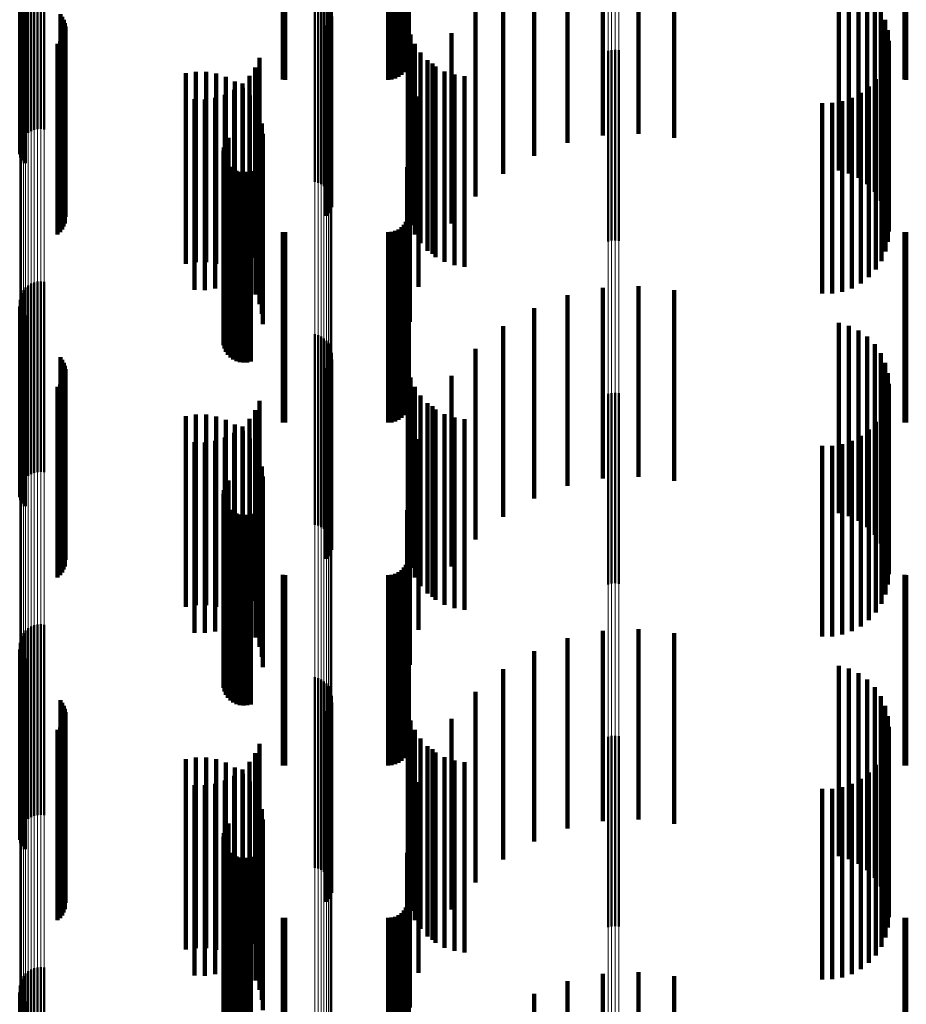
# Model space of a CAD drawing. Units: metres. Extents: x 0 to 10.9, y -0.6 to 0.6.
# Drawn here: x 0.1 to 0.1, y -0.1 to 0 of the extents above; entities that cross this region are included whole.
import ezdxf

# ---------------------------------------------------------------- set-up
doc = ezdxf.new("R2010")
doc.units = ezdxf.units.M
doc.linetypes.add('AUSGEZOGEN', pattern=[0])
doc.linetypes.add('VERDECKT2_S2', pattern=[0.009, 0.005, -0.004])
doc.layers.add('Fertigelement', color=7, linetype='AUSGEZOGEN', lineweight=50)
doc.layers.add('Standard', color=7, linetype='AUSGEZOGEN', lineweight=13)

msp = doc.modelspace()

# ---------------------------------------------------------------- linework, layer by layer
at = {"layer": 'Fertigelement', "transparency": 33554687}
for p, q in [((0.057309, -0.043651), (0.057309, -0.048651)), ((0.057392, -0.043618), (0.057392, -0.048618)), ((0.05748, -0.043598), (0.05748, -0.048598)), ((0.057569, -0.043593), (0.057569, -0.048593)), ((0.057658, -0.043603), (0.057658, -0.048603)), ((0.057063, -0.043903), (0.057063, -0.048903)), ((0.057108, -0.043826), (0.057108, -0.048826)), ((0.057165, -0.043757), (0.057165, -0.048757)), ((0.057233, -0.043698), (0.057233, -0.048698)), ((0.057011, -0.044165), (0.057011, -0.049165)), ((0.057014, -0.044075), (0.057014, -0.049075)), ((0.057031, -0.043987), (0.057031, -0.048987)), ((0.057023, -0.044253), (0.057023, -0.049253)), ((0.057049, -0.044339), (0.057049, -0.049339)), ((0.057089, -0.044419), (0.057089, -0.049419)), ((0.057142, -0.044492), (0.057142, -0.049492)), ((0.064765, -0.044981), (0.064765, -0.049981)), ((0.06485, -0.045004), (0.06485, -0.050004)), ((0.064929, -0.045041), (0.064929, -0.050041)), ((0.065002, -0.04509), (0.065002, -0.05009)), ((0.065066, -0.04515), (0.065066, -0.050125)), ((0.065119, -0.04522), (0.065119, -0.050119)), ((0.065161, -0.045297), (0.065161, -0.050112)), ((0.065189, -0.04538), (0.065189, -0.050105)), ((0.065204, -0.045467), (0.065204, -0.050097)), ((0.058079, -0.045582), (0.058079, -0.050086)), ((0.058131, -0.045652), (0.058131, -0.05008)), ((0.05817, -0.04573), (0.05817, -0.050073)), ((0.065164, -0.045725), (0.065164, -0.050074)), ((0.065191, -0.045641), (0.065191, -0.050081)), ((0.058197, -0.045813), (0.058197, -0.050066)), ((0.05821, -0.045899), (0.05821, -0.050058)), ((0.065072, -0.045873), (0.065072, -0.05006)), ((0.065124, -0.045802), (0.065124, -0.050067)), ((0.058124, -0.046231), (0.058124, -0.050028)), ((0.058166, -0.046155), (0.058166, -0.050035)), ((0.058194, -0.046072), (0.058194, -0.050042)), ((0.058008, -0.046361), (0.058008, -0.050017)), ((0.058072, -0.046301), (0.058072, -0.050022)), ((0.072465, -0.046545), (0.072465, -0.05)), ((0.072555, -0.046523), (0.072555, -0.050002)), ((0.072649, -0.046517), (0.072649, -0.050002)), ((0.072741, -0.046527), (0.072741, -0.050002)), ((0.062494, -0.048822), (0.062494, -0.049795)), ((0.06237, -0.049075), (0.06237, -0.049773)), ((0.062396, -0.048984), (0.062396, -0.049781)), ((0.062438, -0.048899), (0.062438, -0.049788)), ((0.06236, -0.049169), (0.06236, -0.049764)), ((0.062366, -0.049263), (0.062366, -0.049756)), ((0.062388, -0.049355), (0.062388, -0.049747)), ((0.062427, -0.049442), (0.062427, -0.04974)), ((0.062479, -0.049521), (0.062479, -0.049733)), ((0.062544, -0.049589), (0.062544, -0.049726)), ((0.06236, -0.049764), (0.06236, -0.054169)), ((0.062366, -0.049756), (0.062366, -0.054263)), ((0.06237, -0.049773), (0.06237, -0.054075)), ((0.062388, -0.049747), (0.062388, -0.054355)), ((0.062396, -0.049781), (0.062396, -0.053984)), ((0.062427, -0.04974), (0.062427, -0.054442)), ((0.062438, -0.049788), (0.062438, -0.053899)), ((0.062479, -0.049733), (0.062479, -0.054521)), ((0.062494, -0.049795), (0.062494, -0.053822)), ((0.062544, -0.049726), (0.062544, -0.054589)), ((0.062621, -0.049645), (0.062621, -0.049721)), ((0.062621, -0.049721), (0.062621, -0.054645)), ((0.062706, -0.049687), (0.062706, -0.049718)), ((0.062706, -0.049718), (0.062706, -0.054687)), ((0.062796, -0.049714), (0.062796, -0.049715)), ((0.062796, -0.049715), (0.062796, -0.054714)), ((0.062891, -0.049724), (0.062891, -0.054724)), ((0.062985, -0.049719), (0.062985, -0.054719)), ((0.063077, -0.049696), (0.063077, -0.049717)), ((0.063077, -0.049717), (0.063077, -0.054696)), ((0.058008, -0.050017), (0.058008, -0.051361)), ((0.058072, -0.050022), (0.058072, -0.051301)), ((0.058079, -0.050086), (0.058079, -0.050582)), ((0.058124, -0.050028), (0.058124, -0.051231)), ((0.058131, -0.05008), (0.058131, -0.050652)), ((0.058166, -0.050035), (0.058166, -0.051155)), ((0.05817, -0.050073), (0.05817, -0.05073)), ((0.058194, -0.050042), (0.058194, -0.051072)), ((0.058197, -0.050066), (0.058197, -0.050813)), ((0.05821, -0.050058), (0.05821, -0.050899)), ((0.065066, -0.050125), (0.065066, -0.050125)), ((0.065072, -0.05006), (0.065072, -0.050873)), ((0.065119, -0.050119), (0.065119, -0.050119)), ((0.065124, -0.050067), (0.065124, -0.050802)), ((0.065161, -0.050112), (0.065161, -0.050112)), ((0.065164, -0.050074), (0.065164, -0.050725)), ((0.065189, -0.050105), (0.065189, -0.050105)), ((0.065191, -0.050081), (0.065191, -0.050641)), ((0.065204, -0.050097), (0.065204, -0.050467)), ((0.072465, -0.05), (0.072465, -0.051545)), ((0.072555, -0.050002), (0.072555, -0.051523)), ((0.072649, -0.050002), (0.072649, -0.051517)), ((0.072741, -0.050002), (0.072741, -0.051527)), ((0.057233, -0.052698), (0.057233, -0.057698)), ((0.057309, -0.052651), (0.057309, -0.057651)), ((0.057392, -0.052618), (0.057392, -0.057618)), ((0.05748, -0.052598), (0.05748, -0.057598)), ((0.057569, -0.052593), (0.057569, -0.057593)), ((0.057658, -0.052603), (0.057658, -0.057603)), ((0.057063, -0.052903), (0.057063, -0.057903)), ((0.057108, -0.052826), (0.057108, -0.057826)), ((0.057165, -0.052757), (0.057165, -0.057757)), ((0.057011, -0.053165), (0.057011, -0.058165)), ((0.057014, -0.053075), (0.057014, -0.058075)), ((0.057031, -0.052987), (0.057031, -0.057987)), ((0.057023, -0.053253), (0.057023, -0.058253)), ((0.057049, -0.053339), (0.057049, -0.058339)), ((0.057089, -0.053419), (0.057089, -0.058419)), ((0.057142, -0.053492), (0.057142, -0.058492)), ((0.064765, -0.053981), (0.064765, -0.058981)), ((0.06485, -0.054004), (0.06485, -0.059004)), ((0.064929, -0.054041), (0.064929, -0.059041)), ((0.065002, -0.05409), (0.065002, -0.05909)), ((0.065066, -0.05415), (0.065066, -0.05915)), ((0.065119, -0.05422), (0.065119, -0.05922)), ((0.065161, -0.054297), (0.065161, -0.059297)), ((0.065189, -0.05438), (0.065189, -0.05938)), ((0.065204, -0.054467), (0.065204, -0.059467)), ((0.058079, -0.054582), (0.058079, -0.059582)), ((0.058131, -0.054652), (0.058131, -0.059652)), ((0.05817, -0.05473), (0.05817, -0.05973)), ((0.065164, -0.054725), (0.065164, -0.059725)), ((0.065191, -0.054641), (0.065191, -0.059641)), ((0.058197, -0.054813), (0.058197, -0.059813)), ((0.05821, -0.054899), (0.05821, -0.059899)), ((0.065072, -0.054873), (0.065072, -0.059873)), ((0.065124, -0.054802), (0.065124, -0.059802)), ((0.058072, -0.055301), (0.058072, -0.060301)), ((0.058124, -0.055231), (0.058124, -0.060231)), ((0.058166, -0.055155), (0.058166, -0.060155)), ((0.058194, -0.055072), (0.058194, -0.060072)), ((0.058008, -0.055361), (0.058008, -0.060361)), ((0.072465, -0.055545), (0.072465, -0.060545)), ((0.072555, -0.055523), (0.072555, -0.060523)), ((0.072649, -0.055517), (0.072649, -0.060517)), ((0.072741, -0.055527), (0.072741, -0.060527)), ((0.062494, -0.057822), (0.062494, -0.062463)), ((0.06237, -0.058075), (0.06237, -0.062434)), ((0.062396, -0.057984), (0.062396, -0.062445)), ((0.062438, -0.057899), (0.062438, -0.062454)), ((0.06236, -0.058169), (0.06236, -0.062424)), ((0.062366, -0.058263), (0.062366, -0.062413)), ((0.062388, -0.058355), (0.062388, -0.062403)), ((0.062427, -0.058442), (0.062427, -0.062393)), ((0.062479, -0.058521), (0.062479, -0.062384)), ((0.062544, -0.058589), (0.062544, -0.062376)), ((0.062621, -0.058645), (0.062621, -0.06237)), ((0.062706, -0.058687), (0.062706, -0.062365)), ((0.062796, -0.058714), (0.062796, -0.062362)), ((0.062891, -0.058724), (0.062891, -0.062361)), ((0.062985, -0.058719), (0.062985, -0.062362)), ((0.063077, -0.058696), (0.063077, -0.062364)), ((0.057165, -0.061757), (0.057165, -0.063034)), ((0.057233, -0.061698), (0.057233, -0.06304)), ((0.057309, -0.061651), (0.057309, -0.063046)), ((0.057392, -0.061618), (0.057392, -0.063049)), ((0.05748, -0.061598), (0.05748, -0.063052)), ((0.057569, -0.061593), (0.057569, -0.063052)), ((0.057658, -0.061603), (0.057658, -0.063051)), ((0.057031, -0.061987), (0.057031, -0.063008)), ((0.057063, -0.061903), (0.057063, -0.063017)), ((0.057108, -0.061826), (0.057108, -0.063026)), ((0.057011, -0.062165), (0.057011, -0.062988)), ((0.057014, -0.062075), (0.057014, -0.062998)), ((0.057023, -0.062253), (0.057023, -0.062978)), ((0.057049, -0.062339), (0.057049, -0.062968)), ((0.057089, -0.062419), (0.057089, -0.062959)), ((0.057142, -0.062492), (0.057142, -0.062951)), ((0.06236, -0.062424), (0.06236, -0.063169)), ((0.062366, -0.062413), (0.062366, -0.063263)), ((0.06237, -0.062434), (0.06237, -0.063075)), ((0.062388, -0.062403), (0.062388, -0.063355)), ((0.062396, -0.062445), (0.062396, -0.062984)), ((0.062427, -0.062393), (0.062427, -0.063442)), ((0.062438, -0.062454), (0.062438, -0.062899)), ((0.062479, -0.062384), (0.062479, -0.063521)), ((0.062494, -0.062463), (0.062494, -0.062822)), ((0.062544, -0.062376), (0.062544, -0.063589)), ((0.062621, -0.06237), (0.062621, -0.063645)), ((0.062706, -0.062365), (0.062706, -0.063687)), ((0.062796, -0.062362), (0.062796, -0.063714)), ((0.062891, -0.062361), (0.062891, -0.063724)), ((0.062985, -0.062362), (0.062985, -0.063719)), ((0.063077, -0.062364), (0.063077, -0.063696)), ((0.057011, -0.062988), (0.057011, -0.067165)), ((0.057014, -0.062998), (0.057014, -0.067075)), ((0.057023, -0.062978), (0.057023, -0.067253)), ((0.057031, -0.063008), (0.057031, -0.066987)), ((0.057049, -0.062968), (0.057049, -0.067339)), ((0.057063, -0.063017), (0.057063, -0.066903)), ((0.057089, -0.062959), (0.057089, -0.067419)), ((0.057108, -0.063026), (0.057108, -0.066826)), ((0.057142, -0.062951), (0.057142, -0.067492)), ((0.057165, -0.063034), (0.057165, -0.066757)), ((0.057233, -0.06304), (0.057233, -0.066698)), ((0.057309, -0.063046), (0.057309, -0.066651)), ((0.057392, -0.063049), (0.057392, -0.066618)), ((0.05748, -0.063052), (0.05748, -0.066598)), ((0.057569, -0.063052), (0.057569, -0.066593)), ((0.057658, -0.063051), (0.057658, -0.066603)), ((0.064765, -0.062981), (0.064765, -0.067981)), ((0.06485, -0.063004), (0.06485, -0.068004)), ((0.064929, -0.063041), (0.064929, -0.068041)), ((0.065002, -0.06309), (0.065002, -0.06809)), ((0.065066, -0.06315), (0.065066, -0.06815)), ((0.065119, -0.06322), (0.065119, -0.06822)), ((0.065161, -0.063297), (0.065161, -0.068297)), ((0.065189, -0.06338), (0.065189, -0.06838)), ((0.065204, -0.063467), (0.065204, -0.068467)), ((0.058079, -0.063582), (0.058079, -0.068582)), ((0.058131, -0.063652), (0.058131, -0.068652)), ((0.05817, -0.06373), (0.05817, -0.06873)), ((0.058197, -0.063813), (0.058197, -0.068813)), ((0.065124, -0.063802), (0.065124, -0.068802)), ((0.065164, -0.063725), (0.065164, -0.068725)), ((0.065191, -0.063641), (0.065191, -0.068641)), ((0.058194, -0.064072), (0.058194, -0.069072)), ((0.05821, -0.063899), (0.05821, -0.068899)), ((0.065072, -0.063873), (0.065072, -0.068873)), ((0.058072, -0.064301), (0.058072, -0.069301)), ((0.058124, -0.064231), (0.058124, -0.069231)), ((0.058166, -0.064155), (0.058166, -0.069155)), ((0.058008, -0.064361), (0.058008, -0.069361)), ((0.072465, -0.064545), (0.072465, -0.069545)), ((0.072555, -0.064523), (0.072555, -0.069523)), ((0.072649, -0.064517), (0.072649, -0.069517)), ((0.072741, -0.064527), (0.072741, -0.069527)), ((0.062438, -0.066899), (0.062438, -0.071899)), ((0.062494, -0.066822), (0.062494, -0.071822)), ((0.06236, -0.067169), (0.06236, -0.072169)), ((0.06237, -0.067075), (0.06237, -0.072075)), ((0.062396, -0.066984), (0.062396, -0.071984)), ((0.062366, -0.067263), (0.062366, -0.072263)), ((0.062388, -0.067355), (0.062388, -0.072355)), ((0.062427, -0.067442), (0.062427, -0.072442)), ((0.062479, -0.067521), (0.062479, -0.072521)), ((0.062544, -0.067589), (0.062544, -0.072589)), ((0.062621, -0.067645), (0.062621, -0.072645)), ((0.062706, -0.067687), (0.062706, -0.072687)), ((0.063077, -0.067696), (0.063077, -0.072696)), ((0.062796, -0.067714), (0.062796, -0.072714)), ((0.062891, -0.067724), (0.062891, -0.072724)), ((0.062985, -0.067719), (0.062985, -0.072719)), ((0.057165, -0.070757), (0.057165, -0.075757)), ((0.057233, -0.070698), (0.057233, -0.075698)), ((0.057309, -0.070651), (0.057309, -0.075651)), ((0.057392, -0.070618), (0.057392, -0.075618)), ((0.05748, -0.070598), (0.05748, -0.075598)), ((0.057569, -0.070593), (0.057569, -0.075593)), ((0.057658, -0.070603), (0.057658, -0.075603)), ((0.057031, -0.070987), (0.057031, -0.075855)), ((0.057063, -0.070903), (0.057063, -0.075867)), ((0.057108, -0.070826), (0.057108, -0.075826)), ((0.057011, -0.071165), (0.057011, -0.075831)), ((0.057014, -0.071075), (0.057014, -0.075844)), ((0.057023, -0.071253), (0.057023, -0.075819)), ((0.057049, -0.071339), (0.057049, -0.075808)), ((0.057089, -0.071419), (0.057089, -0.075797)), ((0.057142, -0.071492), (0.057142, -0.075787))]:
    msp.add_line(p, q, dxfattribs=at)
at = {"layer": 'Standard', "color": 7, "linetype": 'AUSGEZOGEN', "lineweight": 13, "transparency": 33554687}
for p, q in [((0.072465, -0.024807), (0.072465, -0.05)), ((0.072555, -0.024808), (0.072555, -0.050002)), ((0.072741, -0.024808), (0.072741, -0.050002)), ((0.057011, -0.024913), (0.057011, -0.050214)), ((0.057014, -0.024917), (0.057014, -0.050222)), ((0.057031, -0.024921), (0.057031, -0.05023)), ((0.057063, -0.024925), (0.057063, -0.050237)), ((0.057108, -0.024928), (0.057108, -0.050244)), ((0.057165, -0.024931), (0.057165, -0.05025)), ((0.057233, -0.024934), (0.057233, -0.050256)), ((0.057309, -0.024936), (0.057309, -0.05026)), ((0.057392, -0.024937), (0.057392, -0.050263)), ((0.05748, -0.024938), (0.05748, -0.050265)), ((0.057569, -0.024938), (0.057569, -0.050265)), ((0.057658, -0.024938), (0.057658, -0.050264)), ((0.064765, -0.024877), (0.064765, -0.050141)), ((0.06485, -0.024876), (0.06485, -0.050138)), ((0.064929, -0.024874), (0.064929, -0.050135)), ((0.065002, -0.024872), (0.065002, -0.050131)), ((0.065066, -0.024869), (0.065066, -0.050125)), ((0.065119, -0.024866), (0.065119, -0.050119)), ((0.065161, -0.024862), (0.065161, -0.050112)), ((0.065189, -0.024859), (0.065189, -0.050105)), ((0.065204, -0.024855), (0.065204, -0.050097)), ((0.072649, -0.024808), (0.072649, -0.050002)), ((0.065002, -0.050131), (0.065002, -0.062883)), ((0.065066, -0.050125), (0.065066, -0.062877)), ((0.065119, -0.050119), (0.065119, -0.062869)), ((0.065161, -0.050112), (0.065161, -0.06286)), ((0.065189, -0.050105), (0.065189, -0.062851)), ((0.065204, -0.050097), (0.065204, -0.062841)), ((0.072465, -0.05), (0.072465, -0.075508)), ((0.072555, -0.050002), (0.072555, -0.075511)), ((0.072649, -0.050002), (0.072649, -0.075512)), ((0.072741, -0.050002), (0.072741, -0.075511)), ((0.057011, -0.050214), (0.057011, -0.062988)), ((0.057014, -0.050222), (0.057014, -0.062998)), ((0.057031, -0.05023), (0.057031, -0.063008)), ((0.057063, -0.050237), (0.057063, -0.063017)), ((0.057108, -0.050244), (0.057108, -0.063026)), ((0.057165, -0.05025), (0.057165, -0.063034)), ((0.057233, -0.050256), (0.057233, -0.06304)), ((0.057309, -0.05026), (0.057309, -0.063046)), ((0.057392, -0.050263), (0.057392, -0.063049)), ((0.05748, -0.050265), (0.05748, -0.063052)), ((0.057569, -0.050265), (0.057569, -0.063052)), ((0.057658, -0.050264), (0.057658, -0.063051)), ((0.064765, -0.050141), (0.064765, -0.062896)), ((0.06485, -0.050138), (0.06485, -0.062893)), ((0.064929, -0.050135), (0.064929, -0.062889)), ((0.057011, -0.062988), (0.057011, -0.075831)), ((0.057014, -0.062998), (0.057014, -0.075844)), ((0.057031, -0.063008), (0.057031, -0.075855)), ((0.057063, -0.063017), (0.057063, -0.075867)), ((0.057108, -0.063026), (0.057108, -0.075877)), ((0.057165, -0.063034), (0.057165, -0.075887)), ((0.057233, -0.06304), (0.057233, -0.075895)), ((0.057309, -0.063046), (0.057309, -0.075901)), ((0.057392, -0.063049), (0.057392, -0.075906)), ((0.05748, -0.063052), (0.05748, -0.075908)), ((0.057569, -0.063052), (0.057569, -0.075909)), ((0.057658, -0.063051), (0.057658, -0.075908)), ((0.064765, -0.062896), (0.064765, -0.075721)), ((0.06485, -0.062893), (0.06485, -0.075717)), ((0.064929, -0.062889), (0.064929, -0.075712)), ((0.065002, -0.062883), (0.065002, -0.075706)), ((0.065066, -0.062877), (0.065066, -0.075698)), ((0.065119, -0.062869), (0.065119, -0.075688)), ((0.065161, -0.06286), (0.065161, -0.075678)), ((0.065189, -0.062851), (0.065189, -0.075666)), ((0.065204, -0.062841), (0.065204, -0.075655))]:
    msp.add_line(p, q, dxfattribs=at)
at = {"layer": 'Standard', "color": 253, "linetype": 'VERDECKT2_S2', "lineweight": 140, "transparency": 33554687}
for p, q in [((0.067227, -0.04123), (0.067227, -0.04623)), ((0.067219, -0.04185), (0.067219, -0.04685)), ((0.0671, -0.042106), (0.0671, -0.047106)), ((0.067154, -0.042028), (0.067154, -0.047028)), ((0.067194, -0.041942), (0.067194, -0.046942)), ((0.063922, -0.042297), (0.063922, -0.047297)), ((0.06398, -0.0423), (0.06398, -0.0473)), ((0.066683, -0.0423), (0.066683, -0.0473)), ((0.066778, -0.042292), (0.066778, -0.047292)), ((0.066869, -0.042267), (0.066869, -0.047267)), ((0.066955, -0.042227), (0.066955, -0.047227)), ((0.067033, -0.042173), (0.067033, -0.047173)), ((0.080249, -0.042298), (0.080249, -0.047298)), ((0.080293, -0.0423), (0.080293, -0.0473)), ((0.072321, -0.043763), (0.072321, -0.048763)), ((0.073262, -0.043719), (0.073262, -0.048719)), ((0.074198, -0.043827), (0.074198, -0.048827)), ((0.071399, -0.043956), (0.071399, -0.048956)), ((0.057023, -0.044253), (0.057023, -0.049253)), ((0.057049, -0.044339), (0.057049, -0.049339)), ((0.057089, -0.044419), (0.057089, -0.049419)), ((0.070519, -0.044294), (0.070519, -0.049294)), ((0.057142, -0.044492), (0.057142, -0.049492)), ((0.078518, -0.044679), (0.078518, -0.049359)), ((0.069705, -0.044768), (0.069705, -0.049351)), ((0.078787, -0.044757), (0.078787, -0.049352)), ((0.079039, -0.044879), (0.079039, -0.049341)), ((0.079267, -0.045043), (0.079267, -0.049326)), ((0.068977, -0.045367), (0.068977, -0.049297)), ((0.079463, -0.045244), (0.079463, -0.049308)), ((0.079622, -0.045475), (0.079622, -0.049287)), ((0.058079, -0.045582), (0.058079, -0.050086)), ((0.058131, -0.045652), (0.058131, -0.05008)), ((0.05817, -0.04573), (0.05817, -0.050073)), ((0.065164, -0.045725), (0.065164, -0.050074)), ((0.065191, -0.045641), (0.065191, -0.050081)), ((0.079738, -0.04573), (0.079738, -0.049265)), ((0.058197, -0.045813), (0.058197, -0.050066)), ((0.05821, -0.045899), (0.05821, -0.050058)), ((0.065072, -0.045873), (0.065072, -0.05006)), ((0.065124, -0.045802), (0.065124, -0.050067)), ((0.067206, -0.045852), (0.067206, -0.048445)), ((0.058124, -0.046231), (0.058124, -0.050028)), ((0.058166, -0.046155), (0.058166, -0.050035)), ((0.058194, -0.046072), (0.058194, -0.050042)), ((0.067273, -0.046114), (0.067273, -0.048421)), ((0.068354, -0.046074), (0.068354, -0.049234)), ((0.07981, -0.046001), (0.07981, -0.04924)), ((0.058008, -0.046361), (0.058008, -0.050017)), ((0.058072, -0.046301), (0.058072, -0.050022)), ((0.067383, -0.046362), (0.067383, -0.048399)), ((0.079834, -0.046281), (0.079834, -0.049215)), ((0.063306, -0.046726), (0.063306, -0.048366)), ((0.067532, -0.046589), (0.067532, -0.048379)), ((0.079812, -0.046552), (0.079812, -0.048382)), ((0.063195, -0.046975), (0.063195, -0.048344)), ((0.067716, -0.046787), (0.067716, -0.048361)), ((0.067852, -0.046871), (0.067852, -0.049162)), ((0.067931, -0.046953), (0.067931, -0.048346)), ((0.079746, -0.046812), (0.079746, -0.048359)), ((0.06137, -0.047132), (0.06137, -0.049138)), ((0.061635, -0.047089), (0.061635, -0.049142)), ((0.061904, -0.04709), (0.061904, -0.049142)), ((0.062169, -0.047135), (0.062169, -0.049138)), ((0.062424, -0.047223), (0.062424, -0.04913)), ((0.063045, -0.047202), (0.063045, -0.048324)), ((0.06817, -0.04708), (0.06817, -0.048334)), ((0.068427, -0.047167), (0.068427, -0.048327)), ((0.068695, -0.047209), (0.068695, -0.048323)), ((0.079493, -0.047283), (0.079493, -0.048316)), ((0.079639, -0.047058), (0.079639, -0.048336)), ((0.06266, -0.047351), (0.06266, -0.049119)), ((0.062858, -0.047401), (0.062858, -0.048306)), ((0.062872, -0.047517), (0.062872, -0.049104)), ((0.079312, -0.047481), (0.079312, -0.048298)), ((0.062141, -0.047778), (0.062141, -0.048272)), ((0.0624, -0.047693), (0.0624, -0.048279)), ((0.062641, -0.047566), (0.062641, -0.048291)), ((0.063054, -0.047715), (0.063054, -0.049086)), ((0.067484, -0.047738), (0.067484, -0.049084)), ((0.078866, -0.047776), (0.078866, -0.048272)), ((0.079101, -0.047647), (0.079101, -0.048284)), ((0.061599, -0.047814), (0.061599, -0.048269)), ((0.061871, -0.047819), (0.061871, -0.048268)), ((0.063201, -0.047941), (0.063201, -0.049066)), ((0.07808, -0.047912), (0.07808, -0.04826)), ((0.078348, -0.04791), (0.078348, -0.04826)), ((0.078612, -0.047864), (0.078612, -0.048264)), ((0.061599, -0.048269), (0.061599, -0.052814)), ((0.061871, -0.048268), (0.061871, -0.052819)), ((0.062141, -0.048272), (0.062141, -0.052778)), ((0.0624, -0.048279), (0.0624, -0.052693)), ((0.062641, -0.048291), (0.062641, -0.052566)), ((0.062858, -0.048306), (0.062858, -0.052401)), ((0.063045, -0.048324), (0.063045, -0.052202)), ((0.063308, -0.048187), (0.063308, -0.049044)), ((0.068695, -0.048323), (0.068695, -0.052209)), ((0.07808, -0.04826), (0.07808, -0.052912)), ((0.078348, -0.04826), (0.078348, -0.05291)), ((0.078612, -0.048264), (0.078612, -0.052864)), ((0.078866, -0.048272), (0.078866, -0.052776)), ((0.079101, -0.048284), (0.079101, -0.052647)), ((0.079312, -0.048298), (0.079312, -0.052481)), ((0.079493, -0.048316), (0.079493, -0.052283)), ((0.063195, -0.048344), (0.063195, -0.051975)), ((0.063306, -0.048366), (0.063306, -0.051726)), ((0.063374, -0.048448), (0.063374, -0.04902)), ((0.067206, -0.048445), (0.067206, -0.050852)), ((0.067273, -0.048421), (0.067273, -0.051114)), ((0.067383, -0.048399), (0.067383, -0.051362)), ((0.067532, -0.048379), (0.067532, -0.051589)), ((0.067716, -0.048361), (0.067716, -0.051787)), ((0.067931, -0.048346), (0.067931, -0.051953)), ((0.06817, -0.048334), (0.06817, -0.05208)), ((0.068427, -0.048327), (0.068427, -0.052167)), ((0.079639, -0.048336), (0.079639, -0.052058)), ((0.079746, -0.048359), (0.079746, -0.051812)), ((0.079812, -0.048382), (0.079812, -0.051552)), ((0.062494, -0.048822), (0.062494, -0.049795)), ((0.063397, -0.048716), (0.063397, -0.048996)), ((0.06726, -0.048653), (0.06726, -0.049002)), ((0.06237, -0.049075), (0.06237, -0.049773)), ((0.062396, -0.048984), (0.062396, -0.049781)), ((0.062438, -0.048899), (0.062438, -0.049788)), ((0.063054, -0.049086), (0.063054, -0.052715)), ((0.063201, -0.049066), (0.063201, -0.052941)), ((0.063308, -0.049044), (0.063308, -0.053187)), ((0.063374, -0.04902), (0.063374, -0.053448)), ((0.063397, -0.048996), (0.063397, -0.053716)), ((0.06726, -0.049002), (0.06726, -0.053653)), ((0.067484, -0.049084), (0.067484, -0.052738)), ((0.06137, -0.049138), (0.06137, -0.052132)), ((0.061635, -0.049142), (0.061635, -0.052089)), ((0.061904, -0.049142), (0.061904, -0.05209)), ((0.062169, -0.049138), (0.062169, -0.052135)), ((0.06236, -0.049169), (0.06236, -0.049764)), ((0.062366, -0.049263), (0.062366, -0.049756)), ((0.062388, -0.049355), (0.062388, -0.049747)), ((0.062424, -0.04913), (0.062424, -0.052223)), ((0.06266, -0.049119), (0.06266, -0.052351)), ((0.062872, -0.049104), (0.062872, -0.052517)), ((0.067852, -0.049162), (0.067852, -0.051871)), ((0.068354, -0.049234), (0.068354, -0.051074)), ((0.068977, -0.049297), (0.068977, -0.050367)), ((0.069705, -0.049351), (0.069705, -0.049768)), ((0.078787, -0.049352), (0.078787, -0.049757)), ((0.079039, -0.049341), (0.079039, -0.049879)), ((0.079267, -0.049326), (0.079267, -0.050043)), ((0.079463, -0.049308), (0.079463, -0.050244)), ((0.079622, -0.049287), (0.079622, -0.050475)), ((0.079738, -0.049265), (0.079738, -0.05073)), ((0.07981, -0.04924), (0.07981, -0.051001)), ((0.079834, -0.049215), (0.079834, -0.051281)), ((0.062427, -0.049442), (0.062427, -0.04974)), ((0.062479, -0.049521), (0.062479, -0.049733)), ((0.062544, -0.049589), (0.062544, -0.049726)), ((0.067184, -0.049593), (0.067184, -0.054593)), ((0.078518, -0.049359), (0.078518, -0.049679)), ((0.06236, -0.049764), (0.06236, -0.054169)), ((0.062366, -0.049756), (0.062366, -0.054263)), ((0.06237, -0.049773), (0.06237, -0.054075)), ((0.062388, -0.049747), (0.062388, -0.054355)), ((0.062396, -0.049781), (0.062396, -0.053984)), ((0.062427, -0.04974), (0.062427, -0.054442)), ((0.062438, -0.049788), (0.062438, -0.053899)), ((0.062479, -0.049733), (0.062479, -0.054521)), ((0.062494, -0.049795), (0.062494, -0.053822)), ((0.062544, -0.049726), (0.062544, -0.054589)), ((0.062621, -0.049645), (0.062621, -0.049721)), ((0.062621, -0.049721), (0.062621, -0.054645)), ((0.062706, -0.049687), (0.062706, -0.049718)), ((0.062706, -0.049718), (0.062706, -0.054687)), ((0.062796, -0.049714), (0.062796, -0.049715)), ((0.062796, -0.049715), (0.062796, -0.054714)), ((0.062891, -0.049724), (0.062891, -0.054724)), ((0.062985, -0.049719), (0.062985, -0.054719)), ((0.063077, -0.049696), (0.063077, -0.049717)), ((0.063077, -0.049717), (0.063077, -0.054696)), ((0.058008, -0.050017), (0.058008, -0.051361)), ((0.058072, -0.050022), (0.058072, -0.051301)), ((0.058079, -0.050086), (0.058079, -0.050582)), ((0.058124, -0.050028), (0.058124, -0.051231)), ((0.058131, -0.05008), (0.058131, -0.050652)), ((0.058166, -0.050035), (0.058166, -0.051155)), ((0.05817, -0.050073), (0.05817, -0.05073)), ((0.058194, -0.050042), (0.058194, -0.051072)), ((0.058197, -0.050066), (0.058197, -0.050813)), ((0.05821, -0.050058), (0.05821, -0.050899)), ((0.065072, -0.05006), (0.065072, -0.050873)), ((0.065124, -0.050067), (0.065124, -0.050802)), ((0.065164, -0.050074), (0.065164, -0.050725)), ((0.065191, -0.050081), (0.065191, -0.050641)), ((0.067227, -0.05023), (0.067227, -0.05523)), ((0.067219, -0.05085), (0.067219, -0.05585)), ((0.0671, -0.051106), (0.0671, -0.056106)), ((0.067154, -0.051028), (0.067154, -0.056028)), ((0.067194, -0.050942), (0.067194, -0.055942)), ((0.063922, -0.051297), (0.063922, -0.056297)), ((0.06398, -0.0513), (0.06398, -0.0563)), ((0.066683, -0.0513), (0.066683, -0.0563)), ((0.066778, -0.051292), (0.066778, -0.056292)), ((0.066869, -0.051267), (0.066869, -0.056267)), ((0.066955, -0.051227), (0.066955, -0.056227)), ((0.067033, -0.051173), (0.067033, -0.056173)), ((0.080249, -0.051298), (0.080249, -0.056298)), ((0.080293, -0.0513), (0.080293, -0.0563)), ((0.071399, -0.052956), (0.071399, -0.057956)), ((0.072321, -0.052763), (0.072321, -0.057763)), ((0.073262, -0.052719), (0.073262, -0.057719)), ((0.074198, -0.052827), (0.074198, -0.057827)), ((0.057023, -0.053253), (0.057023, -0.058253)), ((0.057049, -0.053339), (0.057049, -0.058339)), ((0.057089, -0.053419), (0.057089, -0.058419)), ((0.057142, -0.053492), (0.057142, -0.058492)), ((0.070519, -0.053294), (0.070519, -0.058294)), ((0.078518, -0.053679), (0.078518, -0.058679)), ((0.069705, -0.053768), (0.069705, -0.058768)), ((0.078787, -0.053757), (0.078787, -0.058757)), ((0.079039, -0.053879), (0.079039, -0.058879)), ((0.079267, -0.054043), (0.079267, -0.059043)), ((0.079463, -0.054244), (0.079463, -0.059244)), ((0.068977, -0.054367), (0.068977, -0.059367)), ((0.079622, -0.054475), (0.079622, -0.059475)), ((0.058079, -0.054582), (0.058079, -0.059582)), ((0.058131, -0.054652), (0.058131, -0.059652)), ((0.05817, -0.05473), (0.05817, -0.05973)), ((0.065164, -0.054725), (0.065164, -0.059725)), ((0.065191, -0.054641), (0.065191, -0.059641)), ((0.079738, -0.05473), (0.079738, -0.05973)), ((0.058197, -0.054813), (0.058197, -0.059813)), ((0.05821, -0.054899), (0.05821, -0.059899)), ((0.065072, -0.054873), (0.065072, -0.059873)), ((0.065124, -0.054802), (0.065124, -0.059802)), ((0.067206, -0.054852), (0.067206, -0.059852)), ((0.07981, -0.055001), (0.07981, -0.060001)), ((0.058072, -0.055301), (0.058072, -0.060301)), ((0.058124, -0.055231), (0.058124, -0.060231)), ((0.058166, -0.055155), (0.058166, -0.060155)), ((0.058194, -0.055072), (0.058194, -0.060072)), ((0.067273, -0.055114), (0.067273, -0.060114)), ((0.068354, -0.055074), (0.068354, -0.060074)), ((0.079834, -0.055281), (0.079834, -0.060281)), ((0.058008, -0.055361), (0.058008, -0.060361)), ((0.067383, -0.055362), (0.067383, -0.060362)), ((0.079812, -0.055552), (0.079812, -0.060552)), ((0.063306, -0.055726), (0.063306, -0.060726)), ((0.067532, -0.055589), (0.067532, -0.060589)), ((0.067716, -0.055787), (0.067716, -0.060787)), ((0.079746, -0.055812), (0.079746, -0.060812)), ((0.063195, -0.055975), (0.063195, -0.060975)), ((0.067852, -0.055871), (0.067852, -0.060871)), ((0.067931, -0.055953), (0.067931, -0.060953)), ((0.079639, -0.056058), (0.079639, -0.061058)), ((0.06137, -0.056132), (0.06137, -0.061132)), ((0.061635, -0.056089), (0.061635, -0.061089)), ((0.061904, -0.05609), (0.061904, -0.06109)), ((0.062169, -0.056135), (0.062169, -0.061135)), ((0.062424, -0.056223), (0.062424, -0.061223)), ((0.063045, -0.056202), (0.063045, -0.061202)), ((0.06817, -0.05608), (0.06817, -0.06108)), ((0.068427, -0.056167), (0.068427, -0.061167)), ((0.068695, -0.056209), (0.068695, -0.061209)), ((0.079493, -0.056283), (0.079493, -0.061283)), ((0.062641, -0.056566), (0.062641, -0.061566)), ((0.06266, -0.056351), (0.06266, -0.061351)), ((0.062858, -0.056401), (0.062858, -0.061401)), ((0.062872, -0.056517), (0.062872, -0.061517)), ((0.079312, -0.056481), (0.079312, -0.061481)), ((0.061599, -0.056814), (0.061599, -0.061814)), ((0.061871, -0.056819), (0.061871, -0.061819)), ((0.062141, -0.056778), (0.062141, -0.061778)), ((0.0624, -0.056693), (0.0624, -0.061693)), ((0.063054, -0.056715), (0.063054, -0.061715)), ((0.067484, -0.056738), (0.067484, -0.061738)), ((0.078866, -0.056776), (0.078866, -0.061776)), ((0.079101, -0.056647), (0.079101, -0.061647)), ((0.063201, -0.056941), (0.063201, -0.061941)), ((0.07808, -0.056912), (0.07808, -0.061912)), ((0.078348, -0.05691), (0.078348, -0.06191)), ((0.078612, -0.056864), (0.078612, -0.061864)), ((0.063308, -0.057187), (0.063308, -0.062187)), ((0.063374, -0.057448), (0.063374, -0.062448)), ((0.062494, -0.057822), (0.062494, -0.062463)), ((0.063397, -0.057716), (0.063397, -0.062716)), ((0.06726, -0.057653), (0.06726, -0.062653)), ((0.06237, -0.058075), (0.06237, -0.062434)), ((0.062396, -0.057984), (0.062396, -0.062445)), ((0.062438, -0.057899), (0.062438, -0.062454)), ((0.06236, -0.058169), (0.06236, -0.062424)), ((0.062366, -0.058263), (0.062366, -0.062413)), ((0.062388, -0.058355), (0.062388, -0.062403)), ((0.062427, -0.058442), (0.062427, -0.062393)), ((0.062479, -0.058521), (0.062479, -0.062384)), ((0.062544, -0.058589), (0.062544, -0.062376)), ((0.062621, -0.058645), (0.062621, -0.06237)), ((0.067184, -0.058593), (0.067184, -0.063593)), ((0.062706, -0.058687), (0.062706, -0.062365)), ((0.062796, -0.058714), (0.062796, -0.062362)), ((0.062891, -0.058724), (0.062891, -0.062361)), ((0.062985, -0.058719), (0.062985, -0.062362)), ((0.063077, -0.058696), (0.063077, -0.062364)), ((0.067227, -0.05923), (0.067227, -0.06423)), ((0.067194, -0.059942), (0.067194, -0.064942)), ((0.067219, -0.05985), (0.067219, -0.06485)), ((0.067033, -0.060173), (0.067033, -0.065173)), ((0.0671, -0.060106), (0.0671, -0.065106)), ((0.067154, -0.060028), (0.067154, -0.065028)), ((0.063922, -0.060297), (0.063922, -0.065297)), ((0.06398, -0.0603), (0.06398, -0.0653)), ((0.066683, -0.0603), (0.066683, -0.0653)), ((0.066778, -0.060292), (0.066778, -0.065292)), ((0.066869, -0.060267), (0.066869, -0.065267)), ((0.066955, -0.060227), (0.066955, -0.065227)), ((0.080249, -0.060298), (0.080249, -0.065298)), ((0.080293, -0.0603), (0.080293, -0.0653)), ((0.073262, -0.061719), (0.073262, -0.066719)), ((0.071399, -0.061956), (0.071399, -0.066956)), ((0.072321, -0.061763), (0.072321, -0.066763)), ((0.074198, -0.061827), (0.074198, -0.066827)), ((0.057023, -0.062253), (0.057023, -0.062978)), ((0.057049, -0.062339), (0.057049, -0.062968)), ((0.057089, -0.062419), (0.057089, -0.062959)), ((0.057142, -0.062492), (0.057142, -0.062951)), ((0.06236, -0.062424), (0.06236, -0.063169)), ((0.062366, -0.062413), (0.062366, -0.063263)), ((0.06237, -0.062434), (0.06237, -0.063075)), ((0.062388, -0.062403), (0.062388, -0.063355)), ((0.062396, -0.062445), (0.062396, -0.062984)), ((0.062427, -0.062393), (0.062427, -0.063442)), ((0.062438, -0.062454), (0.062438, -0.062899)), ((0.062479, -0.062384), (0.062479, -0.063521)), ((0.062494, -0.062463), (0.062494, -0.062822)), ((0.062544, -0.062376), (0.062544, -0.063589)), ((0.062621, -0.06237), (0.062621, -0.063645)), ((0.062706, -0.062365), (0.062706, -0.063687)), ((0.062796, -0.062362), (0.062796, -0.063714)), ((0.062891, -0.062361), (0.062891, -0.063724)), ((0.062985, -0.062362), (0.062985, -0.063719)), ((0.063077, -0.062364), (0.063077, -0.063696)), ((0.070519, -0.062294), (0.070519, -0.067294)), ((0.069705, -0.062768), (0.069705, -0.067768)), ((0.078518, -0.062679), (0.078518, -0.067679)), ((0.078787, -0.062757), (0.078787, -0.067757)), ((0.057023, -0.062978), (0.057023, -0.067253)), ((0.057049, -0.062968), (0.057049, -0.067339)), ((0.057089, -0.062959), (0.057089, -0.067419)), ((0.057142, -0.062951), (0.057142, -0.067492)), ((0.079039, -0.062879), (0.079039, -0.067879)), ((0.079267, -0.063043), (0.079267, -0.068043)), ((0.079463, -0.063244), (0.079463, -0.068244)), ((0.068977, -0.063367), (0.068977, -0.068367)), ((0.079622, -0.063475), (0.079622, -0.068475)), ((0.058079, -0.063582), (0.058079, -0.068582)), ((0.058131, -0.063652), (0.058131, -0.068652)), ((0.05817, -0.06373), (0.05817, -0.06873)), ((0.058197, -0.063813), (0.058197, -0.068813)), ((0.065124, -0.063802), (0.065124, -0.068802)), ((0.065164, -0.063725), (0.065164, -0.068725)), ((0.065191, -0.063641), (0.065191, -0.068641)), ((0.079738, -0.06373), (0.079738, -0.06873)), ((0.058194, -0.064072), (0.058194, -0.069072)), ((0.05821, -0.063899), (0.05821, -0.068899)), ((0.065072, -0.063873), (0.065072, -0.068873)), ((0.067206, -0.063852), (0.067206, -0.068852)), ((0.068354, -0.064074), (0.068354, -0.069074)), ((0.07981, -0.064001), (0.07981, -0.069001)), ((0.058072, -0.064301), (0.058072, -0.069301)), ((0.058124, -0.064231), (0.058124, -0.069231)), ((0.058166, -0.064155), (0.058166, -0.069155)), ((0.067273, -0.064114), (0.067273, -0.069114)), ((0.079834, -0.064281), (0.079834, -0.069281)), ((0.058008, -0.064361), (0.058008, -0.069361)), ((0.067383, -0.064362), (0.067383, -0.069362)), ((0.067532, -0.064589), (0.067532, -0.069589)), ((0.079812, -0.064552), (0.079812, -0.069552)), ((0.063306, -0.064726), (0.063306, -0.069726)), ((0.067716, -0.064787), (0.067716, -0.069787)), ((0.079746, -0.064812), (0.079746, -0.069812)), ((0.061635, -0.065089), (0.061635, -0.070089)), ((0.061904, -0.06509), (0.061904, -0.07009)), ((0.063195, -0.064975), (0.063195, -0.069975)), ((0.067852, -0.064871), (0.067852, -0.069871)), ((0.067931, -0.064953), (0.067931, -0.069953)), ((0.06817, -0.06508), (0.06817, -0.07008)), ((0.079639, -0.065058), (0.079639, -0.070058)), ((0.06137, -0.065132), (0.06137, -0.070132)), ((0.062169, -0.065135), (0.062169, -0.070135)), ((0.062424, -0.065223), (0.062424, -0.070223)), ((0.06266, -0.065351), (0.06266, -0.070351)), ((0.063045, -0.065202), (0.063045, -0.070202)), ((0.068427, -0.065167), (0.068427, -0.070167)), ((0.068695, -0.065209), (0.068695, -0.070209)), ((0.079493, -0.065283), (0.079493, -0.070283)), ((0.062641, -0.065566), (0.062641, -0.070566)), ((0.062858, -0.065401), (0.062858, -0.070401)), ((0.062872, -0.065517), (0.062872, -0.070517)), ((0.079312, -0.065481), (0.079312, -0.070481)), ((0.061599, -0.065814), (0.061599, -0.070814)), ((0.061871, -0.065819), (0.061871, -0.070819)), ((0.062141, -0.065778), (0.062141, -0.070778)), ((0.0624, -0.065693), (0.0624, -0.070693)), ((0.063054, -0.065715), (0.063054, -0.070715)), ((0.067484, -0.065738), (0.067484, -0.070738)), ((0.078612, -0.065864), (0.078612, -0.070864)), ((0.078866, -0.065776), (0.078866, -0.070776)), ((0.079101, -0.065647), (0.079101, -0.070647)), ((0.063201, -0.065941), (0.063201, -0.070941)), ((0.07808, -0.065912), (0.07808, -0.070912)), ((0.078348, -0.06591), (0.078348, -0.07091)), ((0.063308, -0.066187), (0.063308, -0.071187)), ((0.063374, -0.066448), (0.063374, -0.071448)), ((0.06726, -0.066653), (0.06726, -0.071653)), ((0.062438, -0.066899), (0.062438, -0.071899)), ((0.062494, -0.066822), (0.062494, -0.071822)), ((0.063397, -0.066716), (0.063397, -0.071716)), ((0.06236, -0.067169), (0.06236, -0.072169)), ((0.06237, -0.067075), (0.06237, -0.072075)), ((0.062396, -0.066984), (0.062396, -0.071984)), ((0.062366, -0.067263), (0.062366, -0.072263)), ((0.062388, -0.067355), (0.062388, -0.072355)), ((0.062427, -0.067442), (0.062427, -0.072442)), ((0.062479, -0.067521), (0.062479, -0.072521)), ((0.062544, -0.067589), (0.062544, -0.072589)), ((0.062621, -0.067645), (0.062621, -0.072645)), ((0.062706, -0.067687), (0.062706, -0.072687)), ((0.063077, -0.067696), (0.063077, -0.072696)), ((0.067184, -0.067593), (0.067184, -0.072593)), ((0.062796, -0.067714), (0.062796, -0.072714)), ((0.062891, -0.067724), (0.062891, -0.072724)), ((0.062985, -0.067719), (0.062985, -0.072719)), ((0.067227, -0.06823), (0.067227, -0.072566)), ((0.067194, -0.068942), (0.067194, -0.072469)), ((0.067219, -0.06885), (0.067219, -0.072482)), ((0.066955, -0.069227), (0.066955, -0.07243)), ((0.067033, -0.069173), (0.067033, -0.072438)), ((0.0671, -0.069106), (0.0671, -0.072447)), ((0.067154, -0.069028), (0.067154, -0.072458)), ((0.063922, -0.069297), (0.063922, -0.072421)), ((0.06398, -0.0693), (0.06398, -0.072421)), ((0.066683, -0.0693), (0.066683, -0.072421)), ((0.066778, -0.069292), (0.066778, -0.072422)), ((0.066869, -0.069267), (0.066869, -0.072425)), ((0.080249, -0.069298), (0.080249, -0.072421)), ((0.080293, -0.0693), (0.080293, -0.072421)), ((0.072321, -0.070763), (0.072321, -0.074665)), ((0.073262, -0.070719), (0.073262, -0.074671)), ((0.071399, -0.070956), (0.071399, -0.074638)), ((0.074198, -0.070827), (0.074198, -0.074656)), ((0.057023, -0.071253), (0.057023, -0.075819)), ((0.070519, -0.071294), (0.070519, -0.074593)), ((0.057049, -0.071339), (0.057049, -0.075808)), ((0.057089, -0.071419), (0.057089, -0.075797)), ((0.057142, -0.071492), (0.057142, -0.075787))]:
    msp.add_line(p, q, dxfattribs=at)

doc.saveas('drawing.dxf')
